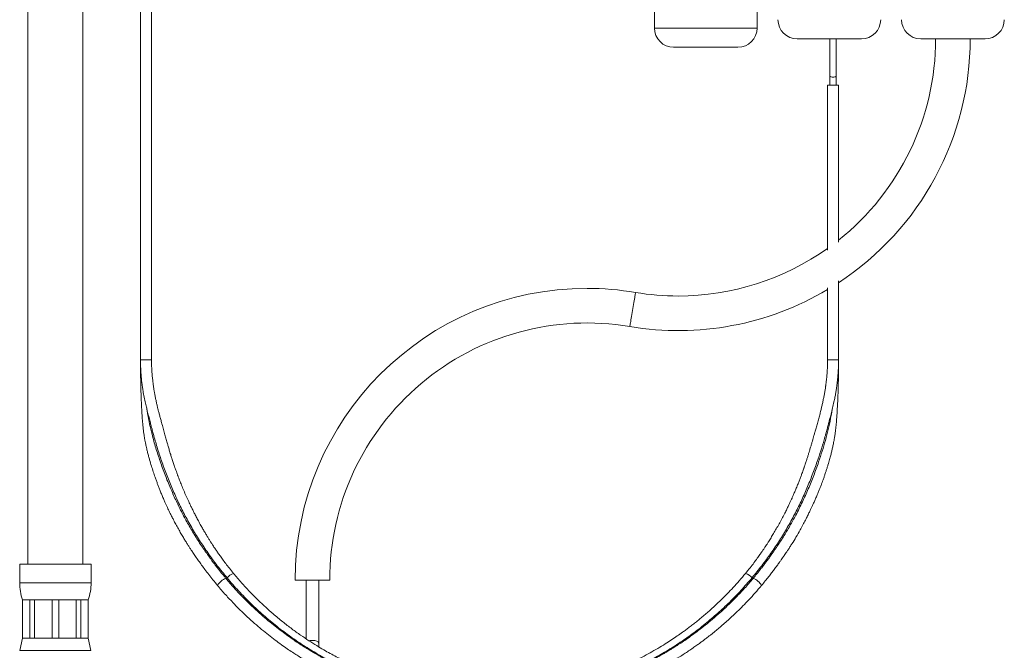
# Model space of a CAD drawing. Units: millimetres. Extents: x -318 to 537, y -486 to 718.
# Drawn here: x -28 to 152, y -195 to -80 of the extents above; entities that cross this region are included whole.
import ezdxf

# ---------------------------------------------------------------- set-up
doc = ezdxf.new("R2010")
doc.units = ezdxf.units.MM

msp = doc.modelspace()

# ---------------------------------------------------------------- linework, layer by layer
at = {"color": 7, "linetype": 'Continuous', "lineweight": 18}
for p, q in [((-26.15, 102.97), (-26.15, -179.63)), ((-16.15, -179.63), (-16.15, 102.97)), ((-5.65, 80.97), (-5.65, -142.38)), ((-3.65, -142.38), (-3.65, 81.26)), ((87.92, -78.95), (87.92, -81.95)), ((106.62, -81.95), (106.62, -78.95)), ((125.62, -83.92), (113.92, -83.92)), ((119.84, -83.92), (119.84, -90.67)), ((121.04, -90.67), (121.04, -83.92)), ((148.12, -83.92), (136.42, -83.92)), ((103.12, -85.45), (91.42, -85.45)), ((119.84, -90.67), (119.84, -92.38)), ((121.04, -92.38), (121.04, -90.67)), ((119.44, -92.38), (119.44, -122.43)), ((119.44, -92.38), (121.44, -92.38)), ((121.44, -120.94), (121.44, -92.38)), ((121.44, -120.58), (121.44, -92.38)), ((121.44, -92.38), (121.44, -92.38)), ((121.44, -142.38), (121.44, -128.02)), ((121.44, -142.38), (121.44, -128.35)), ((119.44, -129.27), (119.44, -142.38)), ((-27.65, -179.63), (-27.65, -183.01)), ((-27.65, -179.63), (-21.15, -179.63)), ((-21.15, -179.63), (-14.65, -179.63)), ((-14.65, -183.01), (-14.65, -179.63)), ((10.11, -182.11), (9.93, -182.24)), ((22.5, -182.53), (28.8, -182.53)), ((24.5, -182.53), (24.5, -193.23)), ((26.8, -194.03), (26.8, -182.53)), ((105.69, -182.11), (105.87, -182.24)), ((-27.15, -186.13), (-27.15, -193.13)), ((-27.15, -186.13), (-27.11, -186.13)), ((-27.11, -186.13), (-25.8, -186.13)), ((-27.11, -186.13), (-27.11, -193.13)), ((-25.8, -186.13), (-24.93, -186.13)), ((-25.8, -193.13), (-25.8, -186.13)), ((-24.93, -186.13), (-21.76, -186.13)), ((-24.93, -186.13), (-24.93, -193.13)), ((-21.76, -186.13), (-20.53, -186.13)), ((-21.76, -193.13), (-21.76, -186.13)), ((-20.53, -186.13), (-17.36, -186.13)), ((-20.53, -186.13), (-20.53, -193.13)), ((-17.36, -186.13), (-16.49, -186.13)), ((-17.36, -193.13), (-17.36, -186.13)), ((-16.49, -186.13), (-15.18, -186.13)), ((-16.49, -186.13), (-16.49, -193.13)), ((-15.18, -186.13), (-15.15, -186.13)), ((-15.18, -193.13), (-15.18, -186.13)), ((-15.15, -193.13), (-15.15, -186.13)), ((-27.15, -193.13), (-27.61, -195.32)), ((-27.15, -193.13), (-27.11, -193.13)), ((-27.11, -193.13), (-25.8, -193.13)), ((-25.8, -193.13), (-24.93, -193.13)), ((-24.93, -193.13), (-21.76, -193.13)), ((-21.76, -193.13), (-20.53, -193.13)), ((-20.53, -193.13), (-17.36, -193.13)), ((-17.36, -193.13), (-16.49, -193.13)), ((-16.49, -193.13), (-15.18, -193.13)), ((-15.18, -193.13), (-15.15, -193.13)), ((-14.68, -195.32), (-15.15, -193.13)), ((26.8, -194.69), (26.8, -194.03))]:
    msp.add_line(p, q, dxfattribs=at)
at = {"color": 8, "linetype": 'Continuous', "lineweight": 18}
for p, q in [((106.62, -81.95), (87.92, -81.95)), ((-3.65, -142.38), (-5.65, -142.38)), ((119.44, -142.38), (121.44, -142.38)), ((-27.65, -183.01), (-21.15, -183.01)), ((-21.15, -183.01), (-14.65, -183.01)), ((-27.61, -195.32), (-21.15, -195.32)), ((-21.15, -195.32), (-14.68, -195.32))]:
    msp.add_line(p, q, dxfattribs=at)
at = {"color": 8, "linetype": 'Continuous', "lineweight": 18, "flags": 128}
for points in [[(119.84, -90.67), (119.86, -90.71), (119.91, -90.76), (120.01, -90.81), (120.13, -90.85), (120.28, -90.87), (120.44, -90.88)], [(120.44, -90.88), (120.61, -90.87), (120.76, -90.85), (120.88, -90.81), (120.98, -90.76), (121.03, -90.71), (121.04, -90.67)], [(84.49, -130.12), (84.49, -130.13), (84.48, -130.19), (84.46, -130.28), (84.44, -130.42), (84.41, -130.6), (84.37, -130.81), (84.33, -131.06), (84.28, -131.34), (84.23, -131.65), (84.18, -131.97), (84.12, -132.32), (84.06, -132.68), (84, -133.04), (83.93, -133.41), (83.87, -133.78), (83.81, -134.13), (83.75, -134.48), (83.7, -134.81), (83.65, -135.11), (83.6, -135.39), (83.56, -135.64), (83.52, -135.85), (83.49, -136.03), (83.47, -136.17), (83.45, -136.27), (83.44, -136.32), (83.44, -136.33)], [(26.8, -194.03), (26.78, -193.93), (26.72, -193.83), (26.61, -193.74), (26.47, -193.66), (26.29, -193.59), (26.09, -193.54), (25.88, -193.51), (25.65, -193.5), (25.43, -193.51), (25.21, -193.54), (25.03, -193.59)]]:
    msp.add_lwpolyline(points, dxfattribs=at)
at = {"color": 7, "linetype": 'Continuous', "lineweight": 18}
for centre, radius, start, end in [((113.92, -80.42), 3.5, 180, 270), ((125.62, -80.42), 3.5, 270, 0), ((136.42, -80.42), 3.5, 180, 270), ((148.12, -80.42), 3.5, 270, 0), ((91.42, -81.95), 3.5, 180, 270), ((103.12, -81.95), 3.5, 270, 0), ((92.27, -83.92), 46.85, 308.5083, 0), ((92.27, -83.92), 53.15, 303.2866, 0), ((92.27, -83.92), 46.85, 270, 305.4463), ((75.65, -182.53), 53.15, 90, 180), ((75.65, -182.53), 53.15, 80.433, 90), ((92.27, -83.92), 53.15, 260.433, 300.7436), ((92.27, -83.92), 46.85, 260.433, 270), ((75.65, -182.53), 46.85, 80.433, 180), ((-17.65, -183.01), 10, 180, 198.1949), ((-24.65, -183.01), 10, 341.8051, 0)]:
    msp.add_arc(centre, radius, start, end, dxfattribs=at)
at = {"color": 8, "linetype": 'Continuous', "lineweight": 18}
for centre, radius, start, end in [((10.76, -184.77), 2.69, 108.4115, 152.0137), ((11.98, -183.6), 2.39, 106.7184, 141.5282), ((103.82, -183.6), 2.39, 38.4713, 73.2882), ((105.04, -184.76), 2.69, 27.985, 71.5916)]:
    msp.add_arc(centre, radius, start, end, dxfattribs=at)
at = {"color": 7, "linetype": 'Continuous', "lineweight": 18}
for points, knots in [([(-5.65, -142.38), (-5.65, -142.72), (-5.64, -143.37), (-5.64, -144.29), (-5.63, -145.1), (-5.62, -145.8), (-5.61, -146.39), (-5.6, -146.87), (-5.59, -147.25), (-5.58, -147.52), (-5.57, -147.76), (-5.57, -148), (-5.56, -148.31), (-5.54, -148.7), (-5.53, -149.16), (-5.51, -149.64), (-5.49, -150.1), (-5.47, -150.59), (-5.44, -151.1), (-5.42, -151.65), (-5.39, -152.19), (-5.34, -152.83), (-5.29, -153.58), (-5.22, -154.39), (-5.13, -155.17), (-5.04, -155.87), (-4.94, -156.46), (-4.87, -156.9), (-4.81, -157.22), (-4.76, -157.47), (-4.7, -157.77), (-4.61, -158.16), (-4.5, -158.68), (-4.35, -159.29), (-4.17, -159.97), (-3.95, -160.79), (-3.67, -161.73), (-3.33, -162.78), (-3.03, -163.68), (-2.76, -164.42), (-2.54, -165.04), (-2.3, -165.65), (-2.05, -166.28), (-1.78, -166.96), (-1.49, -167.65), (-1.21, -168.28), (-0.97, -168.82), (-0.75, -169.29), (-0.53, -169.76), (-0.29, -170.28), (0.02, -170.89), (0.37, -171.59), (0.78, -172.37), (1.24, -173.2), (1.7, -174.01), (2.13, -174.75), (2.53, -175.41), (2.88, -175.97), (3.2, -176.47), (3.53, -176.97), (3.91, -177.55), (4.39, -178.25), (4.92, -179.01), (5.49, -179.8), (6.1, -180.63), (6.79, -181.52), (7.55, -182.49), (8.1, -183.16), (8.39, -183.5)], [0, 0, 0, 0, 0.021541, 0.040925, 0.058103, 0.073035, 0.085696, 0.096073, 0.104166, 0.109978, 0.114295, 0.119261, 0.126045, 0.134634, 0.145, 0.156177, 0.166521, 0.176021, 0.189273, 0.200929, 0.213265, 0.226671, 0.245081, 0.265085, 0.283468, 0.300126, 0.314439, 0.325655, 0.331448, 0.336714, 0.343899, 0.35315, 0.364469, 0.381294, 0.397754, 0.413713, 0.440952, 0.466611, 0.490744, 0.506826, 0.521838, 0.536184, 0.551845, 0.569084, 0.58684, 0.602849, 0.615921, 0.62746, 0.638199, 0.651102, 0.666485, 0.684355, 0.704158, 0.726213, 0.74746, 0.766562, 0.783514, 0.798307, 0.810933, 0.822705, 0.837879, 0.856452, 0.87842, 0.89843, 0.920598, 0.944917, 0.971382, 1, 1, 1, 1]), ([(-5.65, -142.38), (-5.64, -142.73), (-5.64, -143.39), (-5.6, -144.34), (-5.54, -145.18), (-5.48, -145.91), (-5.41, -146.53), (-5.34, -147.06), (-5.28, -147.48), (-5.19, -148.08), (-5.04, -148.93), (-4.81, -149.98), (-4.58, -151), (-4.35, -151.95), (-4.14, -152.75), (-3.97, -153.41), (-3.84, -153.94), (-3.68, -154.55), (-3.49, -155.25), (-3.36, -155.74), (-3.29, -156)], [0, 0, 0, 0, 0.072871, 0.138825, 0.197873, 0.249916, 0.294832, 0.33251, 0.362879, 0.386799, 0.464836, 0.54913, 0.619029, 0.690387, 0.765282, 0.802263, 0.841704, 0.887657, 0.940425, 1, 1, 1, 1]), ([(11.3, -181.31), (11.04, -181), (10.55, -180.4), (9.88, -179.53), (9.29, -178.75), (8.79, -178.05), (8.36, -177.44), (8.02, -176.93), (7.75, -176.53), (7.54, -176.21), (7.39, -175.98), (7.27, -175.8), (7.16, -175.63), (7.04, -175.43), (6.89, -175.19), (6.69, -174.86), (6.42, -174.42), (6.08, -173.85), (5.72, -173.22), (5.31, -172.51), (4.91, -171.77), (4.5, -171.01), (4.16, -170.34), (3.84, -169.71), (3.5, -169.01), (3.11, -168.18), (2.67, -167.22), (2.23, -166.22), (1.89, -165.4), (1.64, -164.78), (1.48, -164.37), (1.34, -164), (1.23, -163.72), (1.15, -163.48), (1.06, -163.25), (0.94, -162.92), (0.77, -162.45), (0.55, -161.82), (0.31, -161.1), (0.07, -160.36), (-0.17, -159.61), (-0.39, -158.87), (-0.6, -158.16), (-0.8, -157.45), (-1.02, -156.68), (-1.26, -155.79), (-1.53, -154.83), (-1.78, -153.92), (-2.01, -153.11), (-2.19, -152.44), (-2.35, -151.83), (-2.5, -151.25), (-2.65, -150.64), (-2.79, -149.99), (-2.91, -149.42), (-3, -148.96), (-3.07, -148.62), (-3.12, -148.3), (-3.17, -148.01), (-3.22, -147.69), (-3.28, -147.33), (-3.34, -146.89), (-3.4, -146.37), (-3.47, -145.77), (-3.54, -145.06), (-3.59, -144.26), (-3.64, -143.36), (-3.64, -142.72), (-3.65, -142.38)], [0, 0, 0, 0, 0.027926, 0.053168, 0.075721, 0.095582, 0.112748, 0.127218, 0.138168, 0.146825, 0.153185, 0.157472, 0.162047, 0.167546, 0.173968, 0.181316, 0.19473, 0.21043, 0.228223, 0.245598, 0.268362, 0.288701, 0.30661, 0.322391, 0.339123, 0.362506, 0.388608, 0.415339, 0.441352, 0.452796, 0.463908, 0.473318, 0.480751, 0.486205, 0.491486, 0.498844, 0.511475, 0.5276, 0.54709, 0.56643, 0.584025, 0.604427, 0.621846, 0.637027, 0.657709, 0.679538, 0.703484, 0.729236, 0.746812, 0.763847, 0.778601, 0.791702, 0.80656, 0.823182, 0.839046, 0.847784, 0.856004, 0.863577, 0.870505, 0.877122, 0.886049, 0.895982, 0.908007, 0.922121, 0.938328, 0.956657, 0.977172, 1, 1, 1, 1]), ([(119.44, -142.38), (119.44, -142.71), (119.44, -143.32), (119.4, -144.18), (119.35, -144.92), (119.29, -145.55), (119.24, -146.06), (119.19, -146.46), (119.16, -146.75), (119.13, -146.95), (119.11, -147.09), (119.09, -147.23), (119.07, -147.4), (119.02, -147.7), (118.95, -148.18), (118.84, -148.81), (118.71, -149.48), (118.56, -150.16), (118.41, -150.82), (118.25, -151.51), (118.06, -152.25), (117.83, -153.09), (117.59, -153.96), (117.35, -154.8), (117.14, -155.53), (116.97, -156.15), (116.82, -156.67), (116.67, -157.2), (116.51, -157.75), (116.34, -158.36), (116.16, -158.94), (115.99, -159.5), (115.83, -160.03), (115.64, -160.61), (115.47, -161.15), (115.32, -161.6), (115.21, -161.91), (115.13, -162.14), (115.04, -162.39), (114.93, -162.71), (114.76, -163.16), (114.56, -163.72), (114.32, -164.34), (114.05, -165.03), (113.77, -165.74), (113.47, -166.44), (113.21, -167.05), (112.98, -167.57), (112.76, -168.05), (112.52, -168.57), (112.24, -169.14), (111.93, -169.79), (111.55, -170.54), (111.11, -171.38), (110.62, -172.28), (110.12, -173.16), (109.63, -174), (109.16, -174.78), (108.76, -175.43), (108.45, -175.91), (108.27, -176.19), (108.16, -176.36), (108.07, -176.48), (107.96, -176.65), (107.77, -176.94), (107.49, -177.35), (107.1, -177.91), (106.61, -178.6), (106.02, -179.41), (105.31, -180.33), (104.78, -180.97), (104.5, -181.31)], [0, 0, 0, 0, 0.022178, 0.041661, 0.058563, 0.072941, 0.084816, 0.094192, 0.100783, 0.105105, 0.107854, 0.111104, 0.114994, 0.119525, 0.13275, 0.148959, 0.164597, 0.181273, 0.19822, 0.212434, 0.231356, 0.252825, 0.274858, 0.295832, 0.3152, 0.329208, 0.341634, 0.354567, 0.368323, 0.382907, 0.399367, 0.411699, 0.4252, 0.439875, 0.455597, 0.466293, 0.474403, 0.479927, 0.484128, 0.493057, 0.504685, 0.519013, 0.5359, 0.552679, 0.572948, 0.591287, 0.607694, 0.620713, 0.632665, 0.646114, 0.661443, 0.678649, 0.69773, 0.721681, 0.746646, 0.770517, 0.793273, 0.81492, 0.834995, 0.846736, 0.855151, 0.858112, 0.860906, 0.865602, 0.872349, 0.884533, 0.900357, 0.919819, 0.942916, 0.969644, 1, 1, 1, 1]), ([(107.41, -183.5), (107.64, -183.23), (108.08, -182.7), (108.69, -181.93), (109.23, -181.24), (109.75, -180.56), (110.23, -179.91), (110.66, -179.32), (110.99, -178.86), (111.22, -178.54), (111.37, -178.32), (111.51, -178.12), (111.69, -177.85), (111.95, -177.47), (112.26, -176.99), (112.61, -176.46), (113.1, -175.69), (113.72, -174.67), (114.38, -173.51), (114.95, -172.47), (115.41, -171.61), (115.8, -170.83), (116.13, -170.16), (116.41, -169.57), (116.66, -169.03), (116.92, -168.47), (117.2, -167.84), (117.5, -167.14), (117.79, -166.45), (118.04, -165.81), (118.26, -165.26), (118.45, -164.75), (118.61, -164.31), (118.74, -163.95), (118.84, -163.66), (118.93, -163.4), (119.03, -163.08), (119.18, -162.64), (119.35, -162.12), (119.52, -161.57), (119.67, -161.05), (119.84, -160.44), (120.02, -159.78), (120.2, -159.08), (120.33, -158.51), (120.43, -158.06), (120.51, -157.66), (120.6, -157.2), (120.71, -156.62), (120.81, -155.97), (120.9, -155.28), (120.97, -154.65), (121.02, -154.08), (121.07, -153.6), (121.1, -153.16), (121.14, -152.7), (121.18, -151.96), (121.24, -150.94), (121.29, -149.93), (121.32, -149.19), (121.34, -148.76), (121.35, -148.41), (121.36, -148.12), (121.37, -147.88), (121.37, -147.64), (121.38, -147.35), (121.39, -146.96), (121.4, -146.47), (121.42, -145.86), (121.43, -145.15), (121.44, -144.32), (121.44, -143.39), (121.44, -142.73), (121.44, -142.38)], [0, 0, 0, 0, 0.022945, 0.043887, 0.062826, 0.079759, 0.099207, 0.115072, 0.12735, 0.136039, 0.141139, 0.1448, 0.152192, 0.162355, 0.175274, 0.189641, 0.204589, 0.235633, 0.26891, 0.293212, 0.315215, 0.334739, 0.351789, 0.366368, 0.37885, 0.392511, 0.408125, 0.425689, 0.445204, 0.459037, 0.473327, 0.486032, 0.496846, 0.505769, 0.512801, 0.517722, 0.525206, 0.536066, 0.549826, 0.563349, 0.576061, 0.587961, 0.607663, 0.624721, 0.639415, 0.648899, 0.657439, 0.668167, 0.681783, 0.698478, 0.714799, 0.730424, 0.743333, 0.754614, 0.763998, 0.77393, 0.786566, 0.814999, 0.843761, 0.854547, 0.863971, 0.871822, 0.878081, 0.882739, 0.887492, 0.893611, 0.902017, 0.912711, 0.925692, 0.940942, 0.958437, 0.978137, 1, 1, 1, 1]), ([(119.08, -156.07), (119.15, -155.78), (119.3, -155.25), (119.5, -154.5), (119.67, -153.85), (119.82, -153.3), (119.95, -152.79), (120.13, -152.08), (120.35, -151.17), (120.56, -150.29), (120.7, -149.64), (120.78, -149.22), (120.86, -148.81), (120.93, -148.41), (121, -148.03), (121.06, -147.63), (121.12, -147.19), (121.19, -146.66), (121.26, -146.03), (121.33, -145.28), (121.39, -144.42), (121.43, -143.44), (121.44, -142.75), (121.44, -142.38)], [0, 0, 0, 0, 0.064885, 0.121398, 0.16955, 0.210335, 0.249086, 0.286633, 0.371234, 0.453342, 0.483645, 0.514359, 0.544761, 0.573861, 0.601642, 0.62814, 0.659705, 0.697008, 0.742224, 0.795239, 0.855918, 0.924157, 1, 1, 1, 1]), ([(-4.49, -151.35), (-4.45, -151.64), (-4.31, -152.56), (-3.99, -154.09), (-3.51, -156.16), (-2.88, -158.43), (-2.08, -160.89), (-1.2, -163.33), (-0.25, -165.67), (0.74, -167.9), (1.78, -170.04), (2.91, -172.15), (4.13, -174.23), (5.39, -176.22), (6.29, -177.49), (6.72, -178.08)], [0, 0, 0, 0, 0.03002, 0.096828, 0.163757, 0.253648, 0.343716, 0.433858, 0.524083, 0.604727, 0.685422, 0.766154, 0.846945, 0.927829, 1, 1, 1, 1]), ([(109.05, -178.13), (109.41, -177.62), (110.23, -176.47), (111.41, -174.64), (112.59, -172.67), (113.75, -170.55), (114.87, -168.29), (115.96, -165.88), (116.94, -163.46), (117.77, -161.17), (118.47, -159.05), (119.06, -157.07), (119.57, -155.09), (119.98, -153.24), (120.18, -152.02), (120.27, -151.49)], [0, 0, 0, 0, 0.062269, 0.139274, 0.216207, 0.29311, 0.383718, 0.474282, 0.564799, 0.65524, 0.727494, 0.799601, 0.871518, 0.943282, 1, 1, 1, 1]), ([(-3.31, -155.92), (-3.09, -156.72), (-2.63, -158.36), (-1.83, -160.79), (-0.95, -163.24), (0.04, -165.68), (1.13, -168.12), (2.33, -170.55), (3.65, -172.95), (5.09, -175.31), (6.65, -177.63), (8.31, -179.91), (9.51, -181.38), (10.11, -182.11)], [0, 0, 0, 0, 0.086665, 0.176466, 0.266353, 0.356324, 0.448217, 0.540141, 0.632076, 0.724064, 0.816102, 0.908104, 1, 1, 1, 1]), ([(105.69, -182.11), (106.28, -181.38), (107.48, -179.91), (109.14, -177.64), (110.7, -175.33), (112.13, -172.97), (113.44, -170.59), (114.63, -168.2), (115.7, -165.8), (116.68, -163.37), (117.52, -161.08), (118.23, -158.95), (118.74, -157.28), (119.02, -156.26), (119.11, -155.9)], [0, 0, 0, 0, 0.091619, 0.183316, 0.275012, 0.366653, 0.458284, 0.548281, 0.638254, 0.728193, 0.818057, 0.889843, 0.961491, 1, 1, 1, 1]), ([(9.91, -182.22), (9.68, -181.93), (9.24, -181.4), (8.63, -180.64), (8.1, -179.97), (7.66, -179.39), (7.3, -178.9), (7.02, -178.51), (6.8, -178.21), (6.68, -178.05), (6.64, -177.98)], [0, 0, 0, 0, 0.2024874, 0.3828829, 0.541137, 0.6772192, 0.7911235, 0.8828542, 0.9524569, 1, 1, 1, 1]), ([(109.12, -178.04), (109.08, -178.1), (108.97, -178.26), (108.76, -178.54), (108.48, -178.92), (108.12, -179.4), (107.69, -179.97), (107.17, -180.64), (106.56, -181.4), (106.12, -181.93), (105.89, -182.22)], [0, 0, 0, 0, 0.045053, 0.112855, 0.203496, 0.31702, 0.453445, 0.612773, 0.794975, 1, 1, 1, 1]), ([(105.89, -182.22), (105.38, -182.82), (104.38, -183.98), (102.85, -185.61), (101.35, -187.09), (99.91, -188.43), (98.52, -189.64), (97.2, -190.73), (95.95, -191.69), (94.79, -192.55), (93.72, -193.31), (92.74, -193.97), (91.86, -194.55), (91.09, -195.03), (90.42, -195.44), (89.84, -195.79), (89.33, -196.08), (88.91, -196.32), (88.58, -196.51), (88.27, -196.68), (87.91, -196.88), (87.44, -197.13), (86.87, -197.43), (86.21, -197.77), (85.5, -198.12), (84.76, -198.48), (84, -198.84), (83.22, -199.18), (81.88, -199.76), (79.93, -200.54), (77.32, -201.45), (74.63, -202.26), (71.9, -202.94), (69.22, -203.49), (66.59, -203.91), (64.02, -204.22), (61.49, -204.41), (58.96, -204.5), (56.41, -204.5), (53.83, -204.38), (51.25, -204.16), (48.66, -203.84), (46.07, -203.4), (43.46, -202.84), (40.83, -202.16), (38.17, -201.35), (35.98, -200.57), (34.28, -199.9), (33.09, -199.41), (31.97, -198.92), (30.96, -198.44), (29.98, -197.97), (29.06, -197.5), (28.32, -197.11), (27.82, -196.84), (27.52, -196.68), (27.29, -196.55), (27.08, -196.43), (26.83, -196.29), (26.47, -196.08), (25.98, -195.8), (25.36, -195.43), (24.62, -194.98), (23.75, -194.43), (22.77, -193.78), (21.72, -193.06), (20.62, -192.26), (19.46, -191.4), (18.24, -190.43), (16.94, -189.35), (15.6, -188.17), (14.21, -186.87), (12.79, -185.45), (11.34, -183.89), (10.39, -182.79), (9.91, -182.22)], [0, 0, 0, 0, 0.021801, 0.042391, 0.061766, 0.079927, 0.09687, 0.112597, 0.127105, 0.140396, 0.152467, 0.163321, 0.172955, 0.181371, 0.188569, 0.194549, 0.20007, 0.204547, 0.207981, 0.210651, 0.214277, 0.219153, 0.225281, 0.231996, 0.239483, 0.247083, 0.254766, 0.262534, 0.270385, 0.294889, 0.320182, 0.346152, 0.371794, 0.396872, 0.420953, 0.444487, 0.467476, 0.49022, 0.513511, 0.536938, 0.560502, 0.584201, 0.60811, 0.632202, 0.656961, 0.682386, 0.708476, 0.720556, 0.732593, 0.743782, 0.754024, 0.76332, 0.773609, 0.78242, 0.786259, 0.789443, 0.79186, 0.793553, 0.795958, 0.799763, 0.804967, 0.811572, 0.819576, 0.828981, 0.839785, 0.85199, 0.864115, 0.877363, 0.891735, 0.907231, 0.92385, 0.941265, 0.959762, 0.97934, 1, 1, 1, 1]), ([(10.11, -182.11), (10.8, -182.91), (12.17, -184.52), (14.4, -186.78), (16.72, -188.93), (19.16, -190.97), (21.7, -192.87), (24.29, -194.62), (26.9, -196.2), (29.54, -197.63), (32.25, -198.94), (35.02, -200.11), (37.84, -201.15), (40.72, -202.05), (43.64, -202.81), (46.6, -203.43), (49.58, -203.91), (52.57, -204.23), (55.56, -204.42), (58.53, -204.46), (61.5, -204.36), (64.48, -204.11), (67.46, -203.72), (70.43, -203.19), (73.38, -202.51), (76.28, -201.69), (79.12, -200.74), (81.89, -199.66), (84.59, -198.45), (87.22, -197.13), (89.81, -195.67), (92.34, -194.08), (94.8, -192.36), (97.18, -190.53), (99.46, -188.58), (101.65, -186.53), (103.74, -184.39), (105.04, -182.87), (105.69, -182.11)], [0, 0, 0, 0, 0.029217, 0.058472, 0.087753, 0.117047, 0.14634, 0.175621, 0.203218, 0.230807, 0.25839, 0.285976, 0.313567, 0.341161, 0.368756, 0.39635, 0.423941, 0.451532, 0.478631, 0.50573, 0.53283, 0.559931, 0.587528, 0.615129, 0.642732, 0.670335, 0.697933, 0.725033, 0.752129, 0.77923, 0.806338, 0.834009, 0.861693, 0.889386, 0.917074, 0.944746, 0.972392, 1, 1, 1, 1]), ([(104.5, -181.31), (104.12, -181.76), (103.39, -182.63), (102.29, -183.84), (101.24, -184.95), (100.26, -185.94), (99.34, -186.83), (98.49, -187.61), (97.72, -188.3), (96.99, -188.94), (96.28, -189.53), (95.59, -190.1), (94.92, -190.62), (94.28, -191.12), (93.65, -191.58), (92.93, -192.11), (92.06, -192.72), (91.01, -193.43), (89.83, -194.19), (88.53, -194.98), (87.13, -195.78), (85.71, -196.55), (84.29, -197.26), (82.54, -198.09), (80.44, -198.99), (77.98, -199.92), (75.47, -200.75), (72.93, -201.46), (70.66, -202), (68.69, -202.38), (67.06, -202.66), (65.48, -202.88), (63.96, -203.05), (62.45, -203.19), (60.82, -203.29), (59.04, -203.35), (57.08, -203.36), (55.04, -203.3), (52.95, -203.16), (50.86, -202.95), (48.44, -202.62), (45.73, -202.13), (42.73, -201.43), (39.82, -200.59), (37.23, -199.71), (34.96, -198.82), (32.99, -197.97), (31.34, -197.18), (29.98, -196.49), (28.86, -195.88), (27.67, -195.21), (26.37, -194.44), (24.97, -193.55), (23.46, -192.54), (21.86, -191.39), (20.19, -190.09), (18.59, -188.76), (17.07, -187.4), (15.64, -186.05), (14.19, -184.58), (12.73, -183), (11.78, -181.88), (11.3, -181.31)], [0, 0, 0, 0, 0.0166705, 0.0321823, 0.0465363, 0.0597339, 0.0717774, 0.0826681, 0.0924072, 0.1009964, 0.1101598, 0.1184534, 0.1264315, 0.1340942, 0.1414418, 0.1484749, 0.1594636, 0.1713702, 0.1842247, 0.1990491, 0.2144703, 0.2296795, 0.2446641, 0.2594235, 0.2841325, 0.3088215, 0.333511, 0.3582012, 0.3828917, 0.3989722, 0.4144717, 0.4293131, 0.4434968, 0.4573142, 0.4717671, 0.4890641, 0.5072904, 0.5264457, 0.5462053, 0.5658607, 0.5853868, 0.6144337, 0.6431955, 0.6716236, 0.6995203, 0.7199913, 0.7401543, 0.7600089, 0.7715642, 0.783179, 0.7959428, 0.8100511, 0.8257961, 0.8429318, 0.8614554, 0.8813655, 0.9026679, 0.9203879, 0.9389773, 0.95844, 0.9787801, 1, 1, 1, 1]), ([(8.39, -183.5), (8.87, -184.08), (9.82, -185.19), (11.29, -186.76), (12.71, -188.19), (14.1, -189.49), (15.43, -190.68), (16.69, -191.75), (17.93, -192.74), (19.12, -193.65), (20.25, -194.47), (21.28, -195.19), (22.2, -195.8), (23.37, -196.56), (24.87, -197.49), (26.81, -198.59), (28.9, -199.68), (31.14, -200.75), (33.52, -201.77), (36, -202.72), (38.56, -203.57), (41.16, -204.32), (43.81, -204.97), (46.36, -205.48), (48.76, -205.87), (50.98, -206.14), (53.14, -206.33), (55.24, -206.45), (57.26, -206.5), (59.44, -206.49), (61.81, -206.4), (64.4, -206.19), (67.01, -205.87), (69.65, -205.44), (72.31, -204.9), (74.97, -204.23), (77.6, -203.46), (80.2, -202.57), (82.45, -201.7), (84.38, -200.87), (85.99, -200.12), (87.6, -199.32), (89.21, -198.46), (90.86, -197.52), (92.51, -196.51), (93.88, -195.62), (94.92, -194.91), (95.62, -194.41), (96.23, -193.97), (96.68, -193.64), (97.01, -193.39), (97.26, -193.2), (97.57, -192.97), (97.94, -192.68), (98.37, -192.34), (98.9, -191.91), (99.55, -191.37), (100.3, -190.73), (101.14, -189.99), (102.06, -189.16), (103.03, -188.23), (104.07, -187.21), (105.15, -186.08), (106.28, -184.84), (107.03, -183.96), (107.41, -183.5)], [0, 0, 0, 0, 0.020117, 0.039202, 0.057241, 0.074219, 0.090124, 0.104944, 0.118674, 0.132509, 0.145013, 0.156187, 0.166032, 0.174561, 0.19334, 0.213199, 0.234141, 0.256171, 0.279291, 0.302951, 0.326765, 0.35073, 0.374841, 0.399097, 0.419376, 0.439167, 0.458304, 0.476788, 0.494618, 0.511795, 0.534394, 0.55725, 0.580375, 0.603929, 0.628057, 0.65225, 0.676518, 0.700781, 0.725035, 0.740781, 0.756525, 0.772321, 0.788585, 0.805414, 0.822811, 0.840392, 0.84899, 0.856623, 0.863289, 0.868987, 0.871584, 0.87426, 0.877672, 0.881837, 0.886756, 0.892427, 0.900226, 0.909107, 0.919067, 0.930102, 0.942208, 0.955135, 0.969082, 0.98404, 1, 1, 1, 1])]:
    msp.add_open_spline(points, degree=3, knots=knots, dxfattribs=at)

doc.saveas('drawing.dxf')
